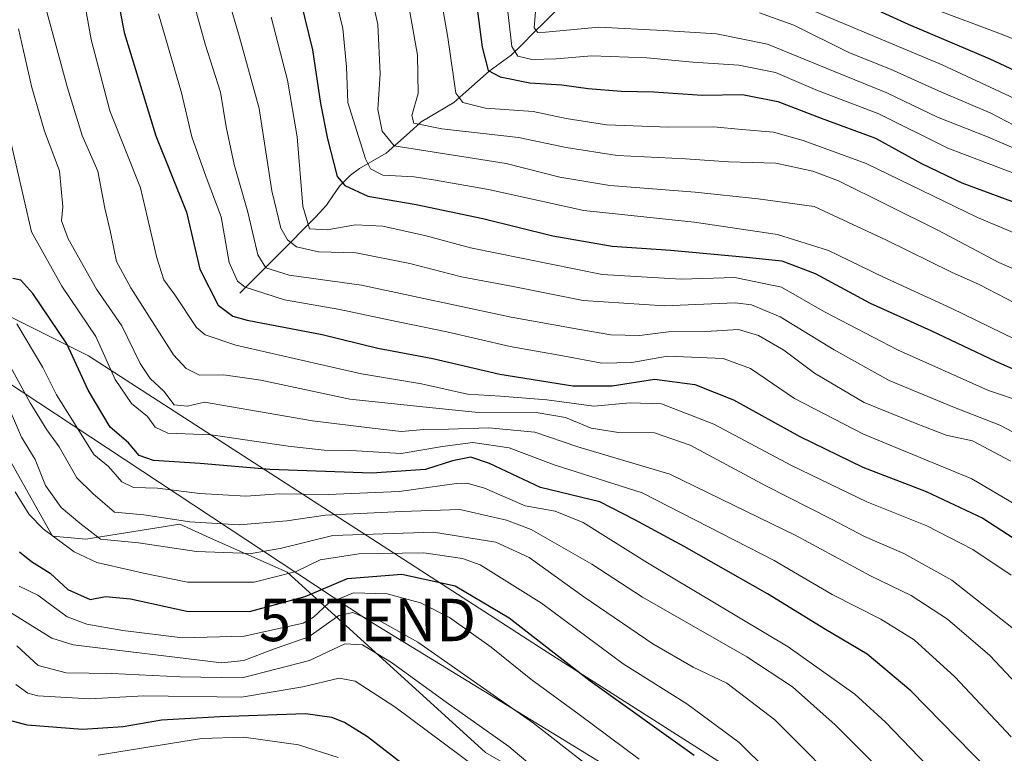
# Model space of a CAD drawing. Units: metres. Extents: x 617049 to 620483, y 4766449 to 4768821.
# Drawn here: x 617573 to 617805, y 4768087 to 4768260 of the extents above; entities that cross this region are included whole.
import ezdxf
from ezdxf.enums import TextEntityAlignment as Align

# ---------------------------------------------------------------- set-up
doc = ezdxf.new("R2010")
doc.units = ezdxf.units.M
doc.header["$MEASUREMENT"] = 0
doc.layers.get('0').update_dxf_attribs({"lineweight": 5})
for name, color, linetype, lineweight in [('Arbolado forestal CxS', 92, 'Continuous', 0), ('Corriente natural lineal', 142, 'Continuous', 13), ('Curva de nivel maestra', 36, 'Continuous', 30), ('Curva de nivel normal', 36, 'Continuous', 0), ('Pastizal CxS', 92, 'Continuous', 0), ('Tendido', 6, 'Continuous', 0), ('Torre de tendido puntual', 7, 'Continuous', 0)]:
    doc.layers.add(name, color=color, linetype=linetype, lineweight=lineweight)

# ---------------------------------------------------------------- blocks, each defined once
blk = doc.blocks.new('*U151')
at = {"layer": 'Arbolado forestal CxS', "color": 92, "linetype": 'Continuous', "lineweight": 0}
blk.add_polyline3d([(617891.3573, 4767986.7993, 1048.8006), (617697.8407, 4768110.0913, 1076.273), (617589.3843, 4768180.2393, 1047.0285), (617546.8517, 4768201.4963, 1064.3567), (617506.4471, 4768235.5083, 1079.3345), (617495.1245, 4768246.6141, 1079.1109), (617484.7335, 4768256.8063, 1077.4798), (617464.4743, 4768252.6969, 1086.3658), (617481.2141, 4768237.0653, 1088.2184), (617507.4659, 4768222.2107, 1081.8043), (617537.7797, 4768190.2661, 1070.9927), (617561.7381, 4768171.7375, 1068.3563), (617580.8763, 4768137.7269, 1070.7576), (617588.7259, 4768137.0301, 1068.1171), (617610.8991, 4768140.5333, 1063.0764), (617618.1587, 4768137.2837, 1065.0569), (617636.1673, 4768129.2215, 1072.8496), (617682.9523, 4768086.7087, 1093.6874), (617723.3583, 4768063.3257, 1089.2108), (617748.8771, 4768050.5709, 1083.4583), (617791.4089, 4768029.3153, 1073.9755), (617887.1041, 4767963.4169, 1056.6023)], dxfattribs=at)
blk = doc.blocks.new('*U152')
at = {"layer": 'Pastizal CxS', "color": 92, "linetype": 'Continuous', "lineweight": 0}
blk.add_polyline3d([(617887.1041, 4767963.4169, 1056.6023), (617791.4089, 4768029.3153, 1073.9755), (617748.8771, 4768050.5709, 1083.4583), (617723.3583, 4768063.3257, 1089.2108), (617682.9523, 4768086.7087, 1093.6874), (617636.1673, 4768129.2215, 1072.8496), (617618.1587, 4768137.2837, 1065.0569), (617610.8991, 4768140.5333, 1063.0764), (617588.7259, 4768137.0301, 1068.1171), (617580.8763, 4768137.7269, 1070.7576), (617561.7381, 4768171.7375, 1068.3563), (617537.7797, 4768190.2661, 1070.9927), (617507.4659, 4768222.2107, 1081.8043), (617481.2141, 4768237.0653, 1088.2184), (617464.4743, 4768252.6969, 1086.3658), (617484.7335, 4768256.8063, 1077.4798), (617495.1245, 4768246.6141, 1079.1109), (617506.4471, 4768235.5083, 1079.3345), (617546.8517, 4768201.4963, 1064.3567), (617589.3843, 4768180.2393, 1047.0285), (617697.8407, 4768110.0913, 1076.273), (617891.3573, 4767986.7993, 1048.8006)], dxfattribs=at)
blk = doc.blocks.new('*U173')
at = {"layer": 'Curva de nivel normal', "color": 36, "linetype": 'Continuous', "lineweight": 0}
blk.add_polyline3d([(617778.2, 4768080.33, 1060), (617765.32, 4768093.2, 1060), (617755.3, 4768102.2, 1060), (617744.54, 4768109.22, 1060), (617719.91, 4768123.34, 1060), (617707.96, 4768131.15, 1060), (617693.69, 4768139.29, 1060), (617687.88, 4768141.5, 1060), (617676.9, 4768144.01, 1060), (617663.21, 4768143.57, 1060), (617645.26, 4768142.67, 1060), (617636.08, 4768141.35, 1060), (617624.86, 4768140.41, 1060), (617613.27, 4768141.13, 1060), (617602.41, 4768142.72, 1060), (617595.51, 4768143.4, 1060), (617590.36, 4768147.79, 1060), (617586.6, 4768151.51, 1060), (617582.47, 4768158.8, 1060), (617579.55, 4768162.78, 1060), (617575.58, 4768169.14, 1060), (617568.54, 4768182.11, 1060)], dxfattribs=at)
blk = doc.blocks.new('*U174')
at = {"layer": 'Curva de nivel normal', "color": 36, "linetype": 'Continuous', "lineweight": 0}
blk.add_polyline3d([(617800.88, 4768069.21, 1055), (617777.2, 4768093.86, 1055), (617769.99, 4768100.45, 1055), (617754.25, 4768111.58, 1055), (617721.1, 4768131.43, 1055), (617705.95, 4768140.94, 1055), (617699.34, 4768143.63, 1055), (617692.26, 4768144.91, 1055), (617682.7, 4768149.04, 1055), (617678.6, 4768150.25, 1055), (617676.12, 4768150.12, 1055), (617662.57, 4768148.24, 1055), (617645.87, 4768147.52, 1055), (617634.29, 4768147.67, 1055), (617626.42, 4768147.19, 1055), (617615.64, 4768147.75, 1055), (617605.65, 4768149.05, 1055), (617599.97, 4768149.2, 1055), (617597.19, 4768150.54, 1055), (617594.06, 4768154.18, 1055), (617590.61, 4768156.96, 1055), (617586.88, 4768163.07, 1055), (617581.86, 4768171.02, 1055), (617578.61, 4768177.52, 1055), (617572.51, 4768187.84, 1055)], dxfattribs=at)
blk = doc.blocks.new('*U181')
at = {"layer": 'Curva de nivel normal', "color": 36, "linetype": 'Continuous', "lineweight": 0}
blk.add_polyline3d([(617704.9, 4768074.17, 1090), (617688.46, 4768088.14, 1090), (617673.69, 4768098.55, 1090), (617660.82, 4768107.92, 1090), (617653.94, 4768112.09, 1090), (617649.81, 4768112.29, 1090), (617641.46, 4768108.38, 1090), (617625.6, 4768104.34, 1090), (617610.98, 4768104.56, 1090), (617594.84, 4768105.31, 1090), (617584.08, 4768105.47, 1090), (617577.51, 4768107.18, 1090), (617572.51, 4768111.89, 1090)], dxfattribs=at)
blk = doc.blocks.new('*U185')
at = {"layer": 'Curva de nivel normal', "color": 36, "linetype": 'Continuous', "lineweight": 0}
blk.add_polyline3d([(617719.18, 4768085.15, 1080), (617705.02, 4768095.68, 1080), (617693.65, 4768103.99, 1080), (617684.3, 4768111.52, 1080), (617674.43, 4768118.51, 1080), (617667.6, 4768122.03, 1080), (617659.76, 4768124.12, 1080), (617651.82, 4768124.35, 1080), (617645.9, 4768121.89, 1080), (617642.42, 4768118.6, 1080), (617639.98, 4768117.19, 1080), (617626.02, 4768114.16, 1080), (617611.53, 4768113.73, 1080), (617597.46, 4768115.48, 1080), (617588.97, 4768116.94, 1080), (617584.34, 4768118.71, 1080), (617577.41, 4768123.84, 1080), (617573.03, 4768125.9, 1080)], dxfattribs=at)
blk = doc.blocks.new('*U186')
at = {"layer": 'Curva de nivel normal', "color": 36, "linetype": 'Continuous', "lineweight": 0}
blk.add_polyline3d([(617619.31, 4768274.75, 1010), (617624.92, 4768255.43, 1010), (617629.6, 4768238.62, 1010), (617632.58, 4768219.16, 1010), (617634.71, 4768210.33, 1010), (617636.3, 4768207.65, 1010), (617638.43, 4768206, 1010), (617643.61, 4768204.82, 1010), (617652.47, 4768204.58, 1010), (617665.09, 4768202.02, 1010), (617677.26, 4768198.87, 1010), (617689.44, 4768196.63, 1010), (617705.92, 4768193.27, 1010), (617725.09, 4768192.03, 1010), (617741.75, 4768192.75, 1010), (617745.63, 4768192.3, 1010), (617752.42, 4768189.49, 1010), (617765.1, 4768181.66, 1010), (617778.1, 4768174.44, 1010), (617793.1, 4768168.2, 1010), (617804.13, 4768163.92, 1010), (617812.1, 4768159.7, 1010)], dxfattribs=at)
blk = doc.blocks.new('*U189')
at = {"layer": 'Curva de nivel normal', "color": 36, "linetype": 'Continuous', "lineweight": 0}
blk.add_polyline3d([(617648.18, 4768085.5, 1105), (617638.85, 4768088.52, 1105), (617625.95, 4768090.3, 1105), (617616, 4768090.01, 1105), (617591.62, 4768086.03, 1105)], dxfattribs=at)
blk = doc.blocks.new('*U193')
at = {"layer": 'Curva de nivel normal', "color": 36, "linetype": 'Continuous', "lineweight": 0}
blk.add_polyline3d([(617578.1, 4768266.64, 1035), (617584.41, 4768243.43, 1035), (617587.9, 4768232.21, 1035), (617591.57, 4768223.8, 1035), (617593.23, 4768215.1, 1035), (617594.54, 4768209.44, 1035), (617595.95, 4768202.47, 1035), (617599.33, 4768196.32, 1035), (617609.41, 4768180.47, 1035), (617612.39, 4768177.24, 1035), (617615.51, 4768175.67, 1035), (617621.2, 4768175.78, 1035), (617629.98, 4768174.48, 1035), (617650.96, 4768170.03, 1035), (617670.46, 4768167.98, 1035), (617680.48, 4768166.99, 1035), (617694.84, 4768166.87, 1035), (617701.79, 4768165.71, 1035), (617707.87, 4768163.21, 1035), (617714.26, 4768162.2, 1035), (617722.79, 4768162.11, 1035), (617731.18, 4768159.19, 1035), (617749.2, 4768149.54, 1035), (617764.48, 4768141.76, 1035), (617772.25, 4768137.64, 1035), (617781.5, 4768133.6, 1035), (617792.84, 4768127.34, 1035), (617810, 4768113.84, 1035)], dxfattribs=at)
blk = doc.blocks.new('*U194')
at = {"layer": 'Curva de nivel normal', "color": 36, "linetype": 'Continuous', "lineweight": 0}
blk.add_polyline3d([(617586.7, 4768273.39, 1030), (617590.03, 4768254.9, 1030), (617594.4, 4768238.05, 1030), (617601.64, 4768219.86, 1030), (617605.45, 4768203.35, 1030), (617607.12, 4768198.16, 1030), (617609.68, 4768194.67, 1030), (617614.85, 4768186.92, 1030), (617616.9, 4768185.18, 1030), (617624.06, 4768182.74, 1030), (617643.37, 4768178.37, 1030), (617653.68, 4768176.02, 1030), (617667.89, 4768173.65, 1030), (617678.7, 4768171.2, 1030), (617686.44, 4768170.77, 1030), (617697.43, 4768169.91, 1030), (617708.5, 4768168.39, 1030), (617717.02, 4768169.17, 1030), (617724.42, 4768168.92, 1030), (617736.74, 4768164.1, 1030), (617755.05, 4768154.41, 1030), (617772.78, 4768145.82, 1030), (617786.97, 4768140.14, 1030), (617797.82, 4768134.54, 1030), (617806.85, 4768128.54, 1030)], dxfattribs=at)
blk = doc.blocks.new('*U200')
at = {"layer": 'Curva de nivel normal', "color": 36, "linetype": 'Continuous', "lineweight": 0}
blk.add_polyline3d([(617684.32, 4768080.48, 1095), (617661.54, 4768097.44, 1095), (617652.2, 4768103.52, 1095), (617648.46, 4768104.19, 1095), (617639.9, 4768102.16, 1095), (617625.43, 4768099.75, 1095), (617602.38, 4768100.06, 1095), (617589.7, 4768099.34, 1095), (617577.43, 4768100.08, 1095), (617575.07, 4768100.69, 1095), (617572.24, 4768102.72, 1095)], dxfattribs=at)
blk = doc.blocks.new('*U221')
at = {"layer": 'Curva de nivel normal', "color": 36, "linetype": 'Continuous', "lineweight": 0}
blk.add_polyline3d([(617572.84, 4768257.4, 1040), (617576.02, 4768243.51, 1040), (617579.03, 4768233.26, 1040), (617582.55, 4768223.9, 1040), (617583.3, 4768215.42, 1040), (617583, 4768212.1, 1040), (617584.61, 4768207.81, 1040), (617591.24, 4768195.97, 1040), (617597.25, 4768187.35, 1040), (617601.58, 4768178.44, 1040), (617603.88, 4768174.89, 1040), (617607.09, 4768171.93, 1040), (617609.52, 4768168.66, 1040), (617612.67, 4768168.38, 1040), (617616.67, 4768169.35, 1040), (617642.18, 4768164.91, 1040), (617656.21, 4768163.22, 1040), (617663.1, 4768162.43, 1040), (617668.38, 4768162.84, 1040), (617674.25, 4768162.97, 1040), (617683.75, 4768163.3, 1040), (617694.54, 4768162.21, 1040), (617704.68, 4768158.79, 1040), (617726.38, 4768152.34, 1040), (617756.27, 4768137.77, 1040), (617773.71, 4768128.33, 1040), (617783.29, 4768123.71, 1040), (617791.79, 4768118.17, 1040), (617801.78, 4768109.54, 1040), (617813, 4768097.66, 1040)], dxfattribs=at)
blk = doc.blocks.new('*U230')
at = {"layer": 'Curva de nivel normal', "color": 36, "linetype": 'Continuous', "lineweight": 0}
blk.add_polyline3d([(617569.26, 4768171.15, 1065), (617573.6, 4768161.1, 1065), (617576.8, 4768155.81, 1065), (617579.21, 4768149.66, 1065), (617582.92, 4768144.5, 1065), (617587.31, 4768140.78, 1065), (617592.18, 4768137.03, 1065), (617601.14, 4768136.16, 1065), (617614.83, 4768134.08, 1065), (617627.69, 4768133.66, 1065), (617634.57, 4768134.82, 1065), (617646.94, 4768137.84, 1065), (617670.68, 4768138.7, 1065), (617685.37, 4768136.32, 1065), (617693.2, 4768132.72, 1065), (617706.14, 4768123.41, 1065), (617722.35, 4768112.36, 1065), (617731.92, 4768106.86, 1065), (617739.84, 4768103.02, 1065), (617751.13, 4768094.4, 1065), (617769.93, 4768075.51, 1065)], dxfattribs=at)
blk = doc.blocks.new('*U231')
at = {"layer": 'Curva de nivel normal', "color": 36, "linetype": 'Continuous', "lineweight": 0}
blk.add_polyline3d([(617611.44, 4768273.43, 1015), (617616.83, 4768253.77, 1015), (617620.46, 4768242.48, 1015), (617621.82, 4768234.24, 1015), (617623.67, 4768225.39, 1015), (617626.95, 4768214.1, 1015), (617629.24, 4768204.05, 1015), (617631.13, 4768200.97, 1015), (617636.69, 4768199.25, 1015), (617653.74, 4768196.89, 1015), (617689.01, 4768189.35, 1015), (617705.15, 4768186.49, 1015), (617712.46, 4768185.24, 1015), (617719.26, 4768185.05, 1015), (617726.09, 4768185.88, 1015), (617734.84, 4768185.97, 1015), (617742.58, 4768186.43, 1015), (617747.28, 4768185.08, 1015), (617753.22, 4768181.62, 1015), (617760.51, 4768176.14, 1015), (617772.2, 4768169.26, 1015), (617784.2, 4768164.34, 1015), (617791.5, 4768161.53, 1015), (617797.68, 4768160.19, 1015), (617806.77, 4768155.43, 1015)], dxfattribs=at)
blk = doc.blocks.new('*U233')
at = {"layer": 'Curva de nivel normal', "color": 36, "linetype": 'Continuous', "lineweight": 0}
blk.add_polyline3d([(617806.85, 4768090.36, 1045), (617793.56, 4768104.55, 1045), (617783.99, 4768113.25, 1045), (617776.11, 4768118.15, 1045), (617764.67, 4768123.93, 1045), (617750.95, 4768131.95, 1045), (617719.9, 4768147.92, 1045), (617699.12, 4768154.51, 1045), (617688.55, 4768158.57, 1045), (617679.95, 4768159.78, 1045), (617672.82, 4768158.84, 1045), (617663.04, 4768157.22, 1045), (617651.22, 4768157.9, 1045), (617644.93, 4768157.98, 1045), (617636.43, 4768158.97, 1045), (617618.24, 4768161.64, 1045), (617608.07, 4768162.02, 1045), (617605.05, 4768163.42, 1045), (617603.26, 4768165.94, 1045), (617599.5, 4768169.01, 1045), (617595.66, 4768174.67, 1045), (617591.06, 4768184.82, 1045), (617583.05, 4768196.71, 1045), (617575.96, 4768209.5, 1045), (617570.52, 4768233.09, 1045)], dxfattribs=at)
blk = doc.blocks.new('*U235')
at = {"layer": 'Curva de nivel normal', "color": 36, "linetype": 'Continuous', "lineweight": 0}
blk.add_polyline3d([(617605.84, 4768260.95, 1020), (617611.26, 4768242.3, 1020), (617613.74, 4768231.87, 1020), (617617.13, 4768222.38, 1020), (617620.61, 4768213.02, 1020), (617622.51, 4768202.23, 1020), (617624.52, 4768197.84, 1020), (617626.27, 4768196.44, 1020), (617635.54, 4768193.46, 1020), (617648.63, 4768191.22, 1020), (617660.11, 4768188.75, 1020), (617673.83, 4768185.94, 1020), (617688.76, 4768182.43, 1020), (617701.13, 4768180.24, 1020), (617710.37, 4768178.51, 1020), (617717.43, 4768178.71, 1020), (617725.87, 4768180.16, 1020), (617738.94, 4768179.61, 1020), (617745.38, 4768177.3, 1020), (617755.8, 4768170.16, 1020), (617772.03, 4768161.79, 1020), (617797.58, 4768151.26, 1020), (617818.24, 4768139.06, 1020)], dxfattribs=at)
blk = doc.blocks.new('*U241')
at = {"layer": 'Curva de nivel normal', "color": 36, "linetype": 'Continuous', "lineweight": 0}
blk.add_polyline3d([(617632.42, 4768260.16, 1005), (617636.29, 4768245.3, 1005), (617638.54, 4768231.88, 1005), (617639.88, 4768215.56, 1005), (617641.49, 4768210.17, 1005), (617645.59, 4768209.94, 1005), (617652.3, 4768211.18, 1005), (617658.72, 4768210.86, 1005), (617668.97, 4768208.52, 1005), (617679.37, 4768205.72, 1005), (617710.43, 4768199.44, 1005), (617729.09, 4768198.33, 1005), (617741.71, 4768198.74, 1005), (617752.67, 4768196.42, 1005), (617762.83, 4768190.63, 1005), (617780.01, 4768181.67, 1005), (617801.45, 4768172.11, 1005), (617809.91, 4768169.23, 1005)], dxfattribs=at)
blk = doc.blocks.new('*U242')
at = {"layer": 'Curva de nivel normal', "color": 36, "linetype": 'Continuous', "lineweight": 0}
blk.add_polyline3d([(617768.95, 4768063.12, 1070), (617742.76, 4768089.09, 1070), (617730.42, 4768098.21, 1070), (617715.42, 4768107.6, 1070), (617696.1, 4768121.89, 1070), (617681.67, 4768130.99, 1070), (617677.49, 4768132.47, 1070), (617668.43, 4768133.8, 1070), (617653.09, 4768133.54, 1070), (617643.96, 4768132.12, 1070), (617638.32, 4768129.38, 1070), (617628.42, 4768126.86, 1070), (617612.74, 4768126.89, 1070), (617602.32, 4768129, 1070), (617591.36, 4768131.51, 1070), (617585.98, 4768134, 1070), (617578.7, 4768139.44, 1070), (617575.4, 4768142.84, 1070), (617572.1, 4768148.21, 1070)], dxfattribs=at)
blk = doc.blocks.new('*U246')
at = {"layer": 'Curva de nivel normal', "color": 36, "linetype": 'Continuous', "lineweight": 0}
blk.add_polyline3d([(617713.16, 4768078.86, 1085), (617694.25, 4768093.59, 1085), (617667.02, 4768112.68, 1085), (617657.86, 4768117.86, 1085), (617654.95, 4768118.28, 1085), (617651.65, 4768119.68, 1085), (617648.4, 4768119.01, 1085), (617641.3, 4768113.94, 1085), (617632.96, 4768111.08, 1085), (617625.97, 4768108.4, 1085), (617620.74, 4768107.83, 1085), (617585.74, 4768112.08, 1085), (617580.69, 4768113.64, 1085), (617569.07, 4768120.92, 1085)], dxfattribs=at)
blk = doc.blocks.new('*U260')
at = {"layer": 'Curva de nivel maestra', "color": 36, "linetype": 'Continuous', "lineweight": 30}
blk.add_polyline3d([(617638.43, 4768267.92, 1000), (617642.17, 4768252.41, 1000), (617644.03, 4768239.79, 1000), (617645.66, 4768231.42, 1000), (617647.95, 4768222.56, 1000), (617649.79, 4768220.45, 1000), (617655.21, 4768217.89, 1000), (617666.6, 4768215.95, 1000), (617682.31, 4768212.66, 1000), (617698.84, 4768208.52, 1000), (617712.76, 4768206.11, 1000), (617726.62, 4768205.14, 1000), (617744.48, 4768203.5, 1000), (617752.75, 4768202.69, 1000), (617760.61, 4768199.66, 1000), (617773.6, 4768192.69, 1000), (617787.88, 4768186.21, 1000), (617803.17, 4768179.01, 1000), (617819.85, 4768171.64, 1000)], dxfattribs=at)
blk = doc.blocks.new('*U267')
at = {"layer": 'Curva de nivel maestra', "color": 36, "linetype": 'Continuous', "lineweight": 30}
blk.add_polyline3d([(617808.54, 4768075.29, 1050), (617783.19, 4768101.24, 1050), (617772.9, 4768109.88, 1050), (617763.1, 4768115.72, 1050), (617749.42, 4768124.12, 1050), (617729.75, 4768135.26, 1050), (617718.11, 4768141.55, 1050), (617709.86, 4768145.78, 1050), (617695.92, 4768149.16, 1050), (617683.89, 4768154.84, 1050), (617679.48, 4768156.34, 1050), (617675.16, 4768155.49, 1050), (617668.78, 4768153.44, 1050), (617656.18, 4768152.57, 1050), (617632.11, 4768153.45, 1050), (617615.65, 4768154.88, 1050), (617604.72, 4768155.57, 1050), (617601.32, 4768156.71, 1050), (617598.77, 4768159.77, 1050), (617594.46, 4768163.42, 1050), (617589.28, 4768172.12, 1050), (617584.29, 4768183.06, 1050), (617576.25, 4768194.94, 1050), (617573.38, 4768198.08, 1050), (617571.57, 4768198.51, 1050)], dxfattribs=at)
blk = doc.blocks.new('*U268')
at = {"layer": 'Curva de nivel maestra', "color": 36, "linetype": 'Continuous', "lineweight": 30}
blk.add_polyline3d([(617593.94, 4768276.81, 1025), (617597.79, 4768256.48, 1025), (617605.25, 4768232.14, 1025), (617612.48, 4768214.15, 1025), (617615.57, 4768200.69, 1025), (617619.96, 4768192.23, 1025), (617623.38, 4768189.63, 1025), (617626.76, 4768188.69, 1025), (617644.45, 4768185.26, 1025), (617657.54, 4768182.1, 1025), (617670.5, 4768179.66, 1025), (617686.29, 4768175.95, 1025), (617703.55, 4768173.16, 1025), (617712.82, 4768173.16, 1025), (617722.73, 4768174.73, 1025), (617732.28, 4768173.49, 1025), (617741.4, 4768169.88, 1025), (617757.06, 4768161.21, 1025), (617771.84, 4768153.97, 1025), (617786.76, 4768148.22, 1025), (617800.12, 4768142, 1025), (617814.92, 4768132.38, 1025)], dxfattribs=at)
blk = doc.blocks.new('*U275')
at = {"layer": 'Curva de nivel maestra', "color": 36, "linetype": 'Continuous', "lineweight": 30}
blk.add_polyline3d([(617680.12, 4768071.02, 1100), (617655.1, 4768090.4, 1100), (617649.68, 4768093.75, 1100), (617646.75, 4768094.97, 1100), (617640.51, 4768095.84, 1100), (617620.32, 4768095.08, 1100), (617606.56, 4768094.31, 1100), (617597.5, 4768092.76, 1100), (617587.93, 4768092.15, 1100), (617574.93, 4768093.11, 1100), (617570.79, 4768094.23, 1100)], dxfattribs=at)
blk = doc.blocks.new('*U276')
at = {"layer": 'Curva de nivel maestra', "color": 36, "linetype": 'Continuous', "lineweight": 30}
blk.add_polyline3d([(617573.11, 4768133.99, 1075), (617575.95, 4768131.74, 1075), (617580.32, 4768129.02, 1075), (617584.48, 4768125.16, 1075), (617589.75, 4768122.75, 1075), (617593.41, 4768123.46, 1075), (617599.27, 4768122.9, 1075), (617612.53, 4768120, 1075), (617627.28, 4768119.96, 1075), (617640.42, 4768123.49, 1075), (617650.42, 4768127.77, 1075), (617663.19, 4768128.77, 1075), (617675.82, 4768126.03, 1075), (617688.54, 4768118.45, 1075), (617707.6, 4768103.57, 1075), (617732.14, 4768086.05, 1075)], dxfattribs=at)
blk = doc.blocks.new('5TTEND')
blk.add_text('5TTEND', height=10).set_placement((0, 0), align=Align.MIDDLE_CENTER)

msp = doc.modelspace()

# ---------------------------------------------------------------- linework, layer by layer
at = {"layer": 'Arbolado forestal CxS', "color": 92, "linetype": 'Continuous', "lineweight": 0}
msp.add_polyline3d([(617887.1, 4767963.42, 1056.6), (617791.41, 4768029.32, 1073.98), (617748.88, 4768050.57, 1083.46), (617723.36, 4768063.33, 1089.21), (617682.95, 4768086.71, 1093.69), (617636.17, 4768129.22, 1072.85), (617618.16, 4768137.28, 1065.06), (617610.9, 4768140.53, 1063.08), (617588.73, 4768137.03, 1068.12), (617580.88, 4768137.73, 1070.76), (617561.74, 4768171.74, 1068.36), (617537.78, 4768190.27, 1070.99), (617507.47, 4768222.21, 1081.8), (617481.21, 4768237.07, 1088.22), (617464.47, 4768252.7, 1086.37), (617484.73, 4768256.81, 1077.48), (617495.12, 4768246.61, 1079.11), (617506.45, 4768235.51, 1079.33), (617546.85, 4768201.5, 1064.36), (617589.38, 4768180.24, 1047.03), (617697.84, 4768110.09, 1076.27), (617891.36, 4767986.8, 1048.8)], dxfattribs=at)
at = {"layer": 'Corriente natural lineal', "color": 142, "linetype": 'Continuous', "lineweight": 13}
msp.add_polyline3d([(617699.62, 4768261.69, 962.22), (617696.95, 4768259.05, 963.56), (617694.28, 4768256.41, 965.7), (617691.62, 4768253.77, 967.13), (617688.95, 4768251.14, 970.63), (617686.36, 4768249.27, 973.08), (617683.77, 4768247.41, 974.98), (617681.02, 4768244.95, 976.47), (617678.27, 4768242.5, 978.02), (617675.51, 4768240.04, 979.63), (617671.64, 4768237.73, 981.93), (617667.77, 4768235.41, 984.62), (617665.01, 4768232.96, 986.32), (617662.25, 4768230.51, 988.73), (617659.5, 4768228.06, 991.36), (617656.35, 4768226.26, 993.4), (617653.21, 4768224.47, 996.22), (617651.08, 4768222.86, 998.19), (617648.55, 4768220.26, 1000.08), (617646.99, 4768218.02, 1000.85), (617645.43, 4768215.79, 1001.85), (617642.98, 4768213.02, 1003.31), (617639.98, 4768210.02, 1005.59), (617636.98, 4768207.02, 1008.6), (617633.99, 4768204.01, 1011.87), (617630.99, 4768201.01, 1014.68), (617628, 4768198, 1017.61), (617625, 4768195, 1021.18)], dxfattribs=at)
at = {"layer": 'Curva de nivel maestra', "color": 36, "linetype": 'Continuous', "lineweight": 30}
for points in [[(617680.09, 4768268.87, 975), (617682.14, 4768253.06, 975), (617683.57, 4768247.53, 975), (617686.42, 4768246.02, 975), (617693.42, 4768244.65, 975), (617700.94, 4768244.2, 975), (617707.17, 4768243.31, 975), (617714.94, 4768242.7, 975), (617722.63, 4768242.5, 975), (617733.98, 4768241.77, 975), (617743.47, 4768241.91, 975), (617751.8, 4768240.22, 975), (617762.08, 4768236.29, 975), (617774.87, 4768231.56, 975), (617785.69, 4768225.58, 975), (617795.18, 4768221.05, 975), (617810.54, 4768215.43, 975)], [(617817.03, 4768243.12, 950), (617801.87, 4768250.22, 950), (617782.63, 4768258.39, 950), (617769.23, 4768264.63, 950)]]:
    msp.add_polyline3d(points, dxfattribs=at)
at = {"layer": 'Curva de nivel normal', "color": 36, "linetype": 'Continuous', "lineweight": 0}
for points in [[(617671.13, 4768272.1, 980), (617674.07, 4768255.36, 980), (617675.97, 4768242.19, 980), (617677.59, 4768240.02, 980), (617682.95, 4768238.64, 980), (617694.17, 4768237.89, 980), (617701.91, 4768236.26, 980), (617711.43, 4768234.77, 980), (617726.17, 4768234.21, 980), (617736.66, 4768234.28, 980), (617743.37, 4768233.66, 980), (617750.84, 4768233, 980), (617757.8, 4768231.02, 980), (617772.63, 4768225.63, 980), (617798.9, 4768212.91, 980), (617815.54, 4768205.88, 980)], [(617645.85, 4768271.77, 995), (617649.34, 4768257.43, 995), (617650.17, 4768248.42, 995), (617650.52, 4768240.04, 995), (617654.62, 4768226.74, 995), (617655.83, 4768224.36, 995), (617658.72, 4768222.88, 995), (617666.09, 4768222.45, 995), (617671.14, 4768221.7, 995), (617683.63, 4768219.52, 995), (617706.14, 4768214.51, 995), (617732.09, 4768211.75, 995), (617751.76, 4768208.86, 995), (617763.76, 4768205.07, 995), (617776.58, 4768198.88, 995), (617792.7, 4768191.5, 995), (617807.69, 4768184.19, 995)], [(617809.9, 4768191.56, 990), (617799.31, 4768197.06, 990), (617792.77, 4768199.97, 990), (617777.43, 4768207.53, 990), (617760.42, 4768215.49, 990), (617747.24, 4768217.26, 990), (617732.37, 4768218.88, 990), (617712.24, 4768220.43, 990), (617700.43, 4768222.41, 990), (617687.8, 4768225.62, 990), (617661.44, 4768229.79, 990), (617658.57, 4768233.25, 990), (617657.54, 4768238.37, 990), (617658.14, 4768246.79, 990), (617657.54, 4768258.42, 990), (617655.06, 4768269.88, 990)], [(617663.61, 4768269.9, 985), (617666.9, 4768251.14, 985), (617667.07, 4768242.11, 985), (617665.54, 4768236.95, 985), (617666.01, 4768235.15, 985), (617672.67, 4768233.81, 985), (617690.73, 4768231.75, 985), (617701.94, 4768229.41, 985), (617713.97, 4768227.52, 985), (617730.1, 4768226.72, 985), (617740.21, 4768226.02, 985), (617751.36, 4768225.66, 985), (617760.08, 4768223.84, 985), (617766.13, 4768221.51, 985), (617789.56, 4768209.88, 985), (617803.9, 4768202.3, 985), (617823.36, 4768193.86, 985)], [(617753.27, 4768264.64, 955), (617790.54, 4768248.88, 955), (617807.63, 4768240.97, 955)], [(617688.11, 4768262.1, 970), (617689.17, 4768253.22, 970), (617690.54, 4768250.92, 970), (617693.88, 4768250.18, 970), (617699.63, 4768250.28, 970), (617708.01, 4768251.02, 970), (617721, 4768250.55, 970), (617731.84, 4768249.5, 970), (617742.68, 4768248.85, 970), (617751.25, 4768247.08, 970), (617761.18, 4768242.86, 970), (617775.61, 4768237.36, 970), (617791.9, 4768229.2, 970), (617809.91, 4768222.4, 970)], [(617694.83, 4768262.43, 965), (617694.42, 4768257.61, 965), (617695.26, 4768256.54, 965), (617697.1, 4768256.62, 965), (617709.64, 4768257.8, 965), (617724.8, 4768257.02, 965), (617737.38, 4768256.18, 965), (617749.42, 4768253.77, 965), (617764.96, 4768247.4, 965), (617777.53, 4768242.26, 965), (617789.44, 4768236.53, 965), (617801.28, 4768231.94, 965), (617811.33, 4768227.61, 965)], [(617747.51, 4768261.13, 960), (617755.58, 4768258.25, 960), (617768.74, 4768251.75, 960), (617778.43, 4768247.86, 960), (617789.72, 4768242.74, 960), (617802.05, 4768237.47, 960), (617811.06, 4768232.81, 960)], [(617788.13, 4768262.23, 945), (617804.55, 4768256.16, 945), (617821.61, 4768249.32, 945)]]:
    msp.add_polyline3d(points, dxfattribs=at)
at = {"layer": 'Pastizal CxS', "color": 92, "linetype": 'Continuous', "lineweight": 0}
msp.add_polyline3d([(617887.1, 4767963.42, 1056.6), (617791.41, 4768029.32, 1073.98), (617748.88, 4768050.57, 1083.46), (617723.36, 4768063.33, 1089.21), (617682.95, 4768086.71, 1093.69), (617636.17, 4768129.22, 1072.85), (617618.16, 4768137.28, 1065.06), (617610.9, 4768140.53, 1063.08), (617588.73, 4768137.03, 1068.12), (617580.88, 4768137.73, 1070.76), (617561.74, 4768171.74, 1068.36), (617537.78, 4768190.27, 1070.99), (617507.47, 4768222.21, 1081.8), (617481.21, 4768237.07, 1088.22), (617464.47, 4768252.7, 1086.37), (617484.73, 4768256.81, 1077.48), (617495.12, 4768246.61, 1079.11), (617506.45, 4768235.51, 1079.33), (617546.85, 4768201.5, 1064.36), (617589.38, 4768180.24, 1047.03), (617697.84, 4768110.09, 1076.27), (617891.36, 4767986.8, 1048.8)], dxfattribs=at)
at = {"layer": 'Tendido', "color": 6, "linetype": 'Continuous', "lineweight": 0}
msp.add_polyline3d([(617053.71, 4768512.57, 1090.29), (617160.37, 4768441.44, 1108.52), (617252.33, 4768381.35, 1127.2), (617352.46, 4768317.51, 1105.06), (617479.55, 4768233.97, 1088.53), (617655.12, 4768117.95, 1085.5), (617740.78, 4768065.54, 1081.1), (617841.28, 4768004.76, 1063.9), (617917.94, 4767957.26, 1043.02), (618051.94, 4767873.83, 1035.41), (618131.21, 4767824.6, 1062.52), (618231.97, 4767760.89, 1089.82), (618278.27, 4767729.99, 1116.51), (618317.89, 4767661.36, 1131.67), (618374.98, 4767557.6, 1093.76), (618424.55, 4767468.21, 1068.2), (618493.1, 4767343.38, 1010.39), (618561.48, 4767220.11, 980.03), (618608.76, 4767133.33, 943.37), (618694.08, 4766976.83, 891.22), (618784.62, 4766813.96, 863.24), (618862.21, 4766674.39, 866.92), (618910.47, 4766588.16, 868.05), (618969.03, 4766481.26, 869.3)], dxfattribs=at)

# ---------------------------------------------------------------- block references
at = {"layer": 'Arbolado forestal CxS', "color": 92, "linetype": 'Continuous', "lineweight": 0}
msp.add_blockref('*U151', (0, 0), dxfattribs=at)
at = {"layer": 'Curva de nivel maestra', "color": 36, "linetype": 'Continuous', "lineweight": 30}
for name in ['*U260', '*U276', '*U267', '*U268', '*U275']:
    msp.add_blockref(name, (0, 0), dxfattribs=at)
at = {"layer": 'Curva de nivel normal', "color": 36, "linetype": 'Continuous', "lineweight": 0}
for name in ['*U231', '*U186', '*U241', '*U246', '*U185', '*U242', '*U230', '*U173', '*U174', '*U233', '*U221', '*U193', '*U194', '*U235', '*U181', '*U200', '*U189']:
    msp.add_blockref(name, (0, 0), dxfattribs=at)
at = {"layer": 'Pastizal CxS', "color": 92, "linetype": 'Continuous', "lineweight": 0}
msp.add_blockref('*U152', (0, 0), dxfattribs=at)
at = {"layer": 'Torre de tendido puntual', "linetype": 'Continuous', "lineweight": 0}
msp.add_blockref('5TTEND', (617655.12, 4768117.95, 1085.5), dxfattribs=at)

doc.saveas('drawing.dxf')
